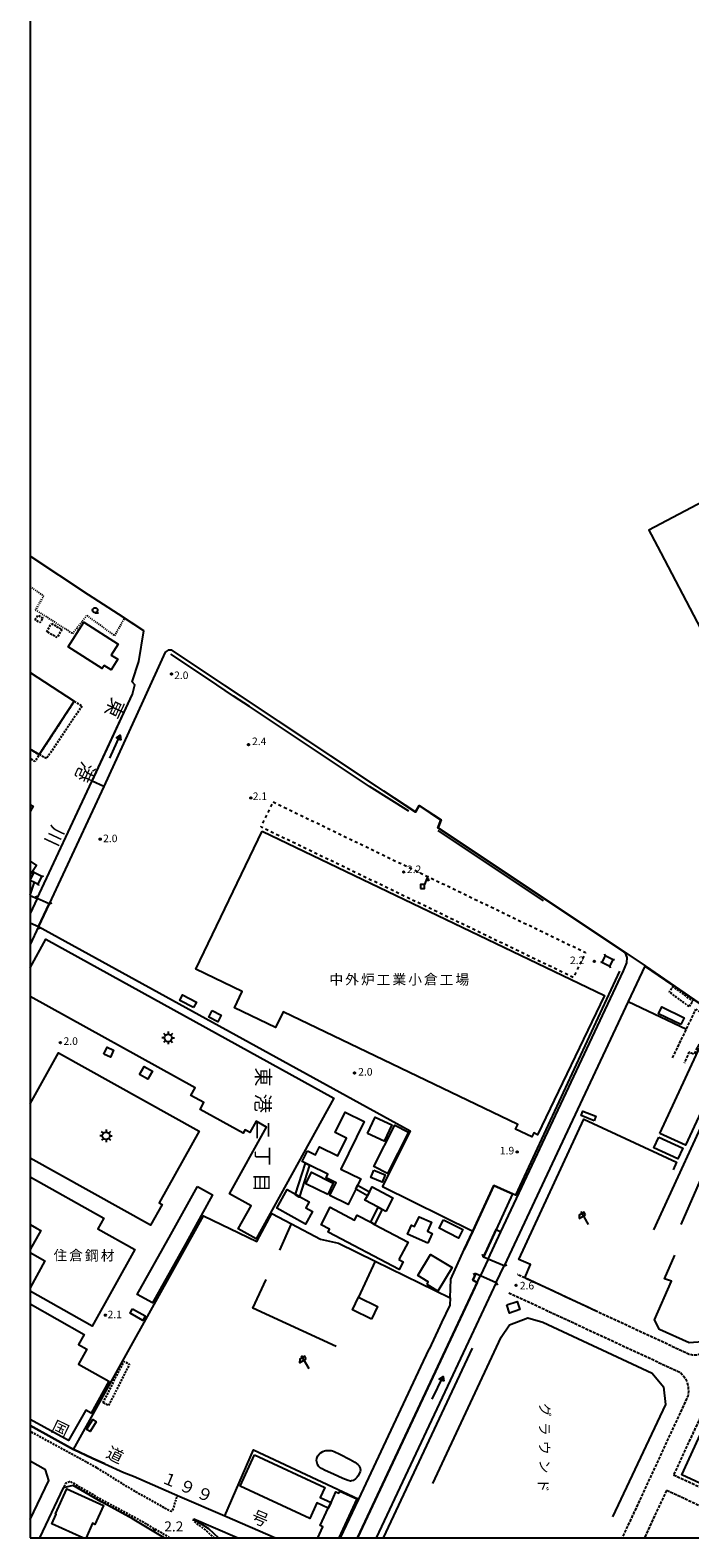
# Model space of a CAD drawing. Extents: x -12000 to -10000, y 99000 to 100500.
# Drawn here: x -12000 to -11673, y 99000 to 99748 of the extents above; entities that cross this region are included whole.
import ezdxf
from ezdxf.enums import TextEntityAlignment as Align

# ---------------------------------------------------------------- set-up
doc = ezdxf.new("R2010")
doc.units = 0
for name, pattern in [('210600', [2, 1.5, -0.5]), ('221300', [1.5, 1, -0.5]), ('300300', [1.5, 1, -0.5]), ('620100', [3, 1.5, -1.5]), ('630100', [1, 0.5, -0.5])]:
    doc.linetypes.add(name, pattern=pattern)
for name, color, linetype in [('2101000', 7, 'Continuous'), ('2101001', 7, 'Continuous'), ('2106000', 3, '210600'), ('2203000', 5, 'Continuous'), ('2203990', 5, 'Continuous'), ('2213000', 7, '221300'), ('2305000', 7, '230500'), ('3001000', 4, 'Continuous'), ('3001001', 4, 'Continuous'), ('3003000', 7, '300300'), ('3548000', 1, 'Continuous'), ('4228000', 7, 'Continuous'), ('4231000', 7, 'Continuous'), ('4235000', 7, 'Continuous'), ('4235990', 7, 'Continuous'), ('4262000', 1, '426200'), ('4262001', 1, '426200'), ('4265000', 1, '426500'), ('5101000', 4, 'Continuous'), ('5101001', 4, 'Continuous'), ('5241000', 4, 'Continuous'), ('6110000', 1, '611000'), ('6130000', 3, '613000'), ('6140000', 3, '614000'), ('6201000', 6, '620100'), ('6216000', 7, 'Continuous'), ('6301000', 3, '630100'), ('6331000', 3, 'Continuous'), ('7102000', 6, 'Continuous'), ('7102001', 8, 'Continuous'), ('7311000', 1, 'Continuous'), ('7312000', 1, 'Continuous'), ('8114000', 7, 'Continuous'), ('8121000', 7, 'Continuous'), ('8131000', 7, 'Continuous'), ('8151000', 4, 'Continuous'), ('8162000', 3, 'Continuous'), ('999', 7, 'Continuous')]:
    doc.layers.add(name, color=color, linetype=linetype)
doc.styles.add('@PlotAnnotation', font='@MS Gothic.ttf')
doc.styles.add('PlotAnnotation', font='MS Gothic.ttf')
doc.linetypes.add('230500', pattern='A,2.5,[2,dmdr.shx,S=0.6,R=0,X=0,Y=-0.3],2.5', length=5)
doc.linetypes.add('426200', pattern='A,1.5,[3,dmdr.shx,S=0.1,R=180,X=0,Y=0],1.5', length=3)
doc.linetypes.add('426500', pattern='A,5,[7,dmdr.shx,S=0.05,R=0,X=0,Y=0],5', length=10)
doc.linetypes.add('611000', pattern='A,1,[3,dmdr.shx,S=0.2,R=0,X=0,Y=0],1', length=2)
doc.linetypes.add('613000', pattern='A,1,-0.75,[1,dmdr.shx,S=0.15,R=0,X=0,Y=0],-0.75,1', length=3.5)
doc.linetypes.add('614000', pattern='A,1.5,[2,dmdr.shx,S=0.3,R=0,X=0,Y=-0.3],1.5', length=3)

# ---------------------------------------------------------------- blocks, each defined once
blk = doc.blocks.new('354800')
at = {"layer": '3548000'}
for points in [[(-0.75, 0), (-1.25, 0)], [(-0.53, 0.53), (-0.88, 0.88)], [(0, 1.25), (0, 0.75)], [(0.88, 0.88), (0.53, 0.53)], [(0.75, 0), (1.25, 0)], [(-0.53, -0.53), (-0.88, -0.88)], [(0, -0.75), (0, -1.25)], [(0.53, -0.53), (0.88, -0.88)]]:
    blk.add_lwpolyline(points, dxfattribs=at)
blk.add_circle((0, 0), 0.75, dxfattribs=at)
blk = doc.blocks.new('422800')
at = {"layer": '4228000'}
blk.add_lwpolyline([(-0.4, 0), (0.4, 0), (0.4, 0.8), (-0.4, 0.8)], close=True, dxfattribs=at)
for points in [[(1.1, 2.5), (0.4, 0.8)], [(1.1, 1.85), (1.1, 2.5)]]:
    blk.add_lwpolyline(points, dxfattribs=at)
blk.add_circle((1.1, 1.7), 0.15, dxfattribs=at)
blk = doc.blocks.new('524100')
at = {"layer": '5241000'}
for points in [[(-2.5, 0), (2.5, 0)], [(1.7, -0.5), (1.7, 0.5), (2.5, 0), (1.7, -0.5)], [(1.85027, -0.239793), (1.85027, 0.239793), (2.233938, 0), (1.85027, -0.239793)]]:
    blk.add_lwpolyline(points, dxfattribs=at)
blk = doc.blocks.new('621600')
at = {"layer": '6216000'}
for points in [[(0.23, 0.6), (-0.07, 1.12), (-1.06, 0.54), (-1.07, -0.15)], [(-1.07, -0.15), (0.23, 0.6)], [(-0.75, 1.3), (0.75, -1.3)]]:
    blk.add_lwpolyline(points, dxfattribs=at)
blk = doc.blocks.new('731200')
at = {"layer": '7312000'}
blk.add_circle((0, 0), 0.15, dxfattribs=at)
blk = doc.blocks.new('731100')
at = {"layer": '7311000'}
blk.add_circle((0, 0), 0.15, dxfattribs=at)
blk = doc.blocks.new('633100')
at = {"layer": '6331000'}
blk.add_lwpolyline([(0, -0.5), (0.67, -0.5)], dxfattribs=at)
blk.add_circle((0, 0), 0.5, dxfattribs=at)

msp = doc.modelspace()

# ---------------------------------------------------------------- linework, layer by layer
at = {"layer": '2101000', "flags": 128}
for points in [[(-11990.61, 99314.69), (-11996.56, 99317.32)], [(-12000, 99305.31), (-11995.85, 99303.48)], [(-11760.7, 99170.77), (-11768.85, 99153), (-11775.08, 99139.4)], [(-11791.66, 99119.13), (-11791.33, 99128.42), (-11784.6, 99143.05)], [(-11764.89, 99134.98), (-11772.78, 99138.4), (-11775.08, 99139.4)], [(-11778.83, 99131.22), (-11780.33, 99127.94), (-11778.29, 99126.67), (-11789.02, 99103.79), (-11837.67, 99000)], [(-11778.83, 99131.22), (-11776.61, 99130.25), (-11768.72, 99126.83)], [(-11806.16, 99084.9), (-11802.06, 99093.65)], [(-12000, 99055.76), (-11978.56, 99043.88)], [(-12000, 99009.03), (-11990.73, 99028.45), (-11992.44, 99033.84), (-12000, 99038.03)], [(-11962.92, 99036.72), (-11953.61, 99032.48)], [(-11933.55, 99000), (-11949.2, 99009.41), (-11959.79, 99015.19), (-11964.82, 99017.9), (-11978.67, 99026), (-11983.61, 99024.81), (-11995.45, 99000)], [(-11918.83, 99009.28), (-11911.54, 99004.57), (-11906.58, 99000)], [(-11897.34, 99000), (-11918.83, 99009.28)]]:
    msp.add_lwpolyline(points, dxfattribs=at)
at = {"layer": '2101001', "flags": 128}
for points in [[(-12000, 99318.84), (-11996.56, 99317.32)], [(-11995.85, 99303.48), (-11990.61, 99314.69)], [(-11784.6, 99143.05), (-11780.41, 99152.17), (-11769.94, 99174.93)], [(-11769.94, 99174.93), (-11763.28, 99171.93), (-11760.7, 99170.77)], [(-11768.72, 99126.83), (-11764.89, 99134.98)], [(-11791.66, 99119.13), (-11791.78, 99115.56), (-11795.85, 99106.88), (-11796.7, 99105.07), (-11802.06, 99093.65)], [(-11845.96, 99000), (-11840.09, 99012.53), (-11836.96, 99019.2), (-11806.16, 99084.9)], [(-11978.56, 99043.88), (-11978.38, 99043.78), (-11969.29, 99039.62), (-11962.92, 99036.72)], [(-11953.61, 99032.48), (-11948.74, 99030.55), (-11925.81, 99020.6), (-11903.35, 99010.86), (-11878.32, 99000)]]:
    msp.add_lwpolyline(points, dxfattribs=at)
at = {"layer": '2106000', "flags": 128}
for points in [[(-11681.26, 99238.23), (-11674.45, 99252.42), (-11669.67, 99262.37), (-11662.35, 99257.34), (-11660.97, 99259.29), (-11654.58, 99254.94), (-11654.66, 99253.05)], [(-11659.12, 99246.27), (-11653.27, 99243.31), (-11650.36, 99238.42), (-11649.31, 99236.65), (-11649.03, 99236.18), (-11636.83, 99229.5), (-11601.3, 99212.18), (-11599.56, 99210.22), (-11599.12, 99207.43), (-11599.79, 99204.45), (-11610.99, 99193.52), (-11618.4, 99185.15), (-11622.19, 99178.09), (-11662.7, 99094.42), (-11665.09, 99092.41), (-11669.06, 99090.62), (-11671.43, 99090.67), (-11673.09, 99091.09), (-11754.63, 99129.01), (-11758.32, 99130.73)], [(-11659.12, 99246.27), (-11660.27, 99246.85), (-11660.92, 99247.09), (-11661.99, 99247.34), (-11663.73, 99247.46), (-11665.11, 99247.33), (-11666.33, 99246.88), (-11667.38, 99246.03), (-11668.02, 99245.12), (-11668.73, 99243.85), (-11670.72, 99240.04), (-11673.14, 99241.1), (-11675.49, 99235.58)], [(-11524.92, 99145.51), (-11533.41, 99153.75), (-11539.18, 99158.84), (-11541.38, 99162.49), (-11546.92, 99168.69), (-11549.17, 99170.07), (-11549.62, 99170.3), (-11553.16, 99172.15), (-11563.55, 99177.59), (-11589.13, 99189.13), (-11595.89, 99191.5), (-11597.11, 99191.58), (-11598.26, 99191.34), (-11599.69, 99190.58), (-11603.75, 99186.62), (-11610.14, 99179.4), (-11613.28, 99173.55), (-11654.63, 99088.15), (-11664.67, 99066.02), (-11680.77, 99031.27)], [(-11762.54, 99121.66), (-11677.3, 99082.03), (-11675.62, 99080.17), (-11674.3, 99077.98), (-11673.55, 99075.3), (-11673.43, 99072.56), (-11673.75, 99070.23), (-11706.28, 99000)], [(-11614.91, 99035.55), (-11629.52, 99003.88), (-11630.87, 99002.37), (-11632.81, 99001.25), (-11634.82, 99001.07), (-11636.05, 99001.14), (-11684.35, 99023.55)], [(-11680.77, 99031.27), (-11638.3, 99011.57), (-11637.11, 99011.38), (-11636, 99011.52), (-11634.99, 99012.33), (-11622.63, 99039.12)], [(-11684.35, 99023.55), (-11684.36, 99023.52), (-11695.26, 99000)]]:
    msp.add_lwpolyline(points, dxfattribs=at)
at = {"layer": '2203000', "flags": 128}
for points in [[(-11990.61, 99314.69), (-11996.56, 99317.32)], [(-12000, 99305.31), (-11995.85, 99303.48)], [(-11764.89, 99134.98), (-11772.78, 99138.4), (-11775.08, 99139.4)], [(-11778.83, 99131.22), (-11776.61, 99130.25), (-11768.72, 99126.83)]]:
    msp.add_lwpolyline(points, dxfattribs=at)
at = {"layer": '2203990', "flags": 128}
for points in [[(-11996.56, 99317.32), (-11997.1, 99318.72)], [(-11990.61, 99314.69), (-11989.21, 99315.23)], [(-11995.85, 99303.48), (-11995.31, 99302.08)], [(-11775.08, 99139.4), (-11775.63, 99140.8)], [(-11778.83, 99131.22), (-11780.23, 99130.67)], [(-11764.89, 99134.98), (-11763.5, 99135.53)], [(-11768.72, 99126.83), (-11768.17, 99125.44)]]:
    msp.add_lwpolyline(points, dxfattribs=at)
at = {"layer": '2213000', "flags": 128}
for points in [[(-11966.86, 99034.74), (-11992.65, 99048.78), (-12000, 99052.9)], [(-11966.86, 99034.74), (-11950.56, 99024.62), (-11937.62, 99017.32), (-11934.49, 99015.59), (-11931.88, 99014.05), (-11930.83, 99013.44), (-11930.03, 99013.32), (-11929.56, 99013.49), (-11929.32, 99013.71), (-11928.91, 99014.53), (-11926.94, 99021.09)], [(-11930.71, 99000), (-11931.23, 99000.38), (-11945.48, 99008.6), (-11964.31, 99018.76), (-11979.52, 99027.65), (-11980.48, 99027.78), (-11981.42, 99027.54), (-11982.41, 99026.94), (-11983.61, 99024.81)], [(-11918.83, 99009.28), (-11919.13, 99008.75), (-11919.12, 99008.43), (-11912.49, 99003.41), (-11908.79, 99000)]]:
    msp.add_lwpolyline(points, dxfattribs=at)
at = {"layer": '2305000', "flags": 128}
msp.add_lwpolyline([(-11690.57, 99152.85), (-11659, 99221.69)], dxfattribs=at)
at = {"layer": '3001000', "flags": 128}
for points in [[(-11963.25, 99433.05), (-11964.23, 99431.51), (-11981.14, 99442.35), (-11973.32, 99454.54), (-11956.26, 99443.61), (-11959.74, 99438.18), (-11956.52, 99436.12), (-11959.88, 99430.89), (-11963.25, 99433.05)], [(-11884.88, 99350.72), (-11715.1, 99269.17), (-11748.27, 99200.1), (-11750.11, 99200.98), (-11751.06, 99198.99), (-11759.22, 99202.91), (-11758.13, 99205.19), (-11874.46, 99261.07), (-11878.2, 99253.29), (-11898.67, 99263.12), (-11894.79, 99271.2), (-11917.78, 99282.24), (-11884.88, 99350.72)], [(-11918.91, 99263.25), (-11925.81, 99266.8), (-11924.44, 99269.47), (-11917.54, 99265.92), (-11918.91, 99263.25)], [(-11909.68, 99261.74), (-11905.26, 99259.43), (-11906.95, 99256.19), (-11911.37, 99258.5), (-11909.68, 99261.74)], [(-11963.42, 99240.14), (-11961.85, 99243.53), (-11958.6, 99242.02), (-11960.18, 99238.63), (-11963.42, 99240.14)], [(-11687.54, 99200.71), (-11667.42, 99244.25), (-11654.71, 99238.38), (-11661.41, 99223.88), (-11661.82, 99222.97), (-11674.83, 99194.84), (-11687.54, 99200.71)], [(-11945.74, 99230.01), (-11943.4, 99234.04), (-11939.33, 99231.69), (-11941.67, 99227.65), (-11945.74, 99230.01)], [(-11862.45, 99192.18), (-11858.42, 99190.19), (-11856.52, 99194.04), (-11847.38, 99189.54), (-11843.01, 99198.4), (-11848.66, 99201.19), (-11843.69, 99211.27), (-11834.22, 99206.61), (-11845.86, 99183.01), (-11835.97, 99178.14), (-11837.53, 99174.99), (-11838.5, 99173.01), (-11842.23, 99165.44), (-11851.31, 99169.92), (-11848.2, 99176.23), (-11853.13, 99178.66), (-11852.26, 99180.44), (-11861.46, 99184.97), (-11863.46, 99185.96), (-11865.11, 99186.77), (-11862.45, 99192.18)], [(-11832.62, 99200.73), (-11828.82, 99208.85), (-11820.58, 99205), (-11824.38, 99196.88), (-11832.62, 99200.73)], [(-11720.14, 99207.06), (-11726.63, 99209.58), (-11725.78, 99211.77), (-11719.29, 99209.24), (-11720.14, 99207.06)], [(-11812.27, 99201.43), (-11822.72, 99180.86), (-11829.55, 99184.33), (-11819.1, 99204.89), (-11812.27, 99201.43)], [(-11688.06, 99198.87), (-11676.24, 99193.36), (-11678.71, 99188.06), (-11690.53, 99193.57), (-11688.06, 99198.87)], [(-11852.39, 99170.44), (-11863.27, 99175.78), (-11860.5, 99181.44), (-11849.61, 99176.09), (-11852.39, 99170.44)], [(-11829.52, 99182.49), (-11823.82, 99180.21), (-11825.3, 99176.51), (-11831, 99178.79), (-11829.52, 99182.49)], [(-11588.38, 99167.21), (-11605.28, 99130.87), (-11584.37, 99121.14), (-11597.35, 99093.23), (-11597.92, 99092), (-11609.37, 99067.4), (-11609.8, 99066.48), (-11618.41, 99047.96), (-11625.7, 99051.35), (-11626.97, 99051.94), (-11639.63, 99057.83), (-11656.4, 99021.78), (-11676.71, 99031.23), (-11660.14, 99067.37), (-11609.19, 99176.89), (-11588.38, 99167.21)], [(-11916.95, 99174.42), (-11909.47, 99170.28), (-11922.58, 99146.36), (-11939.37, 99116.61), (-11946.92, 99120.87), (-11930.13, 99150.62), (-11916.95, 99174.42)], [(-11823.62, 99162.06), (-11825.42, 99163.04), (-11827.36, 99164.09), (-11833.9, 99167.64), (-11832.72, 99169.79), (-11831.67, 99171.73), (-11830.28, 99174.3), (-11820, 99168.72), (-11823.62, 99162.06)], [(-11817.06, 99138.13), (-11814.96, 99137.02), (-11816.94, 99133.25), (-11852.12, 99151.78), (-11851.41, 99153.14), (-11855.69, 99155.39), (-11851.1, 99164.1), (-11839.05, 99157.75), (-11837.78, 99160.16), (-11831.05, 99156.62), (-11829.11, 99155.6), (-11812.48, 99146.83), (-11817.06, 99138.13)], [(-11802.68, 99146.2), (-11812.78, 99150.66), (-11810.78, 99155.2), (-11809.24, 99154.51), (-11807.07, 99159.42), (-11800.92, 99156.7), (-11802.92, 99152.16), (-11800.52, 99151.1), (-11802.68, 99146.2)], [(-11794.97, 99157.83), (-11785.42, 99153.02), (-11787.53, 99148.83), (-11797.08, 99153.65), (-11794.97, 99157.83)], [(-11803.01, 99125.73), (-11802.52, 99127.06), (-11807.73, 99130.25), (-11801.35, 99140.71), (-11790.55, 99134.12), (-11797.66, 99122.47), (-11803.01, 99125.73)], [(-11830.66, 99108.56), (-11840.09, 99113.2), (-11837.02, 99119.42), (-11827.6, 99114.78), (-11830.66, 99108.56)], [(-11763.49, 99115.65), (-11758.42, 99117.36), (-11757.05, 99113.31), (-11762.12, 99111.6), (-11763.49, 99115.65)], [(-11949.22, 99113.72), (-11942.88, 99110.14), (-11944.12, 99107.94), (-11950.46, 99111.52), (-11949.22, 99113.72)], [(-11971.99, 99053.83), (-11968.96, 99058.74), (-11967.21, 99057.66), (-11970.23, 99052.75), (-11971.99, 99053.83)], [(-11888.63, 99041.2), (-11853.78, 99025.01), (-11856.1, 99020.02), (-11850.72, 99017.52), (-11852.15, 99014.71), (-11857.72, 99017.3), (-11861.26, 99009.66), (-11895.83, 99025.71), (-11888.63, 99041.2)]]:
    msp.add_lwpolyline(points, close=True, dxfattribs=at)
for points in [[(-12000, 99429.59), (-11978.12, 99415.24), (-11995.48, 99388.77), (-12000, 99391.43)], [(-12000, 99335.96), (-11996.79, 99333.79), (-11999.88, 99329.21), (-12000, 99329.29)], [(-12000, 99283.01), (-11992.17, 99297.16), (-11849.3, 99218.21), (-11887.86, 99148.41), (-11896.75, 99153.32), (-11890.37, 99164.86), (-11901.08, 99170.77), (-11882.77, 99203.9), (-11887.94, 99206.76), (-11890.99, 99201.24), (-11893.32, 99202.53), (-11894.27, 99200.8), (-11915.72, 99212.65), (-11913.83, 99216.07), (-11920.22, 99219.59), (-11918.1, 99223.43), (-12000, 99268.69)], [(-12000, 99215.46), (-11985.94, 99240.74), (-11916.11, 99201.9), (-11935.93, 99166.27), (-11934.54, 99165.49), (-11940.27, 99155.2), (-12000, 99188.42)], [(-12000, 99179.23), (-11963.43, 99158.76), (-11966.39, 99153.46), (-11948.02, 99143.18), (-11969.31, 99105.12), (-12000, 99122.42)], [(-11866.34, 99169.44), (-11861.56, 99166.81), (-11863.2, 99163.83), (-11859.94, 99162.04), (-11863.38, 99155.77), (-11877.64, 99163.6), (-11872.56, 99172.85), (-11868.3, 99170.52)], [(-12000, 99155.49), (-11996.84, 99153.75), (-11994.74, 99152.57), (-12000, 99143.16)], [(-12000, 99141.72), (-11992.78, 99137.53), (-12000, 99124.07)], [(-12000, 99116.09), (-11973.18, 99101), (-11976, 99095.95), (-11971.93, 99093.67), (-11976.1, 99086.2), (-11960.97, 99077.74), (-11969.8, 99061.95), (-11972.44, 99063.43), (-11980.92, 99048.28), (-12000, 99058.82)], [(-11973.82, 99000), (-11989.26, 99006.95), (-11987.09, 99011.78), (-11987.45, 99011.94), (-11981.89, 99024.29), (-11963.68, 99016.09), (-11967.91, 99006.7), (-11969.04, 99007.21), (-11972.29, 99000)], [(-11857.28, 99000), (-11854.73, 99005.49), (-11856.13, 99006.14), (-11852.15, 99014.71), (-11850.72, 99017.52), (-11848.28, 99022.78), (-11846.91, 99022.14), (-11846.39, 99023.25), (-11837.94, 99019.33), (-11846.92, 99000)]]:
    msp.add_lwpolyline(points, dxfattribs=at)
at = {"layer": '3001001', "flags": 128}
msp.add_lwpolyline([(-11868.3, 99170.52), (-11866.34, 99169.44)], dxfattribs=at)
at = {"layer": '3003000', "flags": 128}
for points in [[(-11997.48, 99455.62), (-11996.07, 99457.98), (-11993.76, 99456.6), (-11995.17, 99454.24), (-11997.48, 99455.62)], [(-11989.46, 99453.91), (-11984.31, 99450.89), (-11986.68, 99446.85), (-11991.83, 99449.87), (-11989.46, 99453.91)], [(-11978.12, 99415.24), (-11974.33, 99412.86), (-11991.91, 99386.76), (-11995.48, 99388.77), (-11978.12, 99415.24)], [(-11673.1, 99263.71), (-11683.01, 99271.05), (-11681.11, 99273.62), (-11671.2, 99266.27), (-11673.1, 99263.71)], [(-11963.84, 99067.08), (-11953.48, 99087.59), (-11950.74, 99086.2), (-11961.1, 99065.7), (-11963.84, 99067.08)]]:
    msp.add_lwpolyline(points, close=True, dxfattribs=at)
msp.add_lwpolyline([(-12000, 99391.43), (-11995.48, 99388.77), (-11997.74, 99385.33), (-12000, 99386.81)], dxfattribs=at)
at = {"layer": '4231000', "flags": 128}
msp.add_lwpolyline([(-11677.12, 99254.74), (-11688.31, 99260.16), (-11686.68, 99263.52), (-11675.49, 99258.1), (-11677.12, 99254.74)], close=True, dxfattribs=at)
at = {"layer": '4235000', "flags": 128}
msp.add_lwpolyline([(-12000, 99326.47), (-11997.85, 99325.41), (-11996.05, 99324.53), (-11994.17, 99328.35), (-11998.22, 99330.34), (-12000, 99326.72)], dxfattribs=at)
msp.add_lwpolyline([(-11710.78, 99286.94), (-11714.72, 99288.96), (-11716.37, 99285.75), (-11712.43, 99283.73), (-11710.78, 99286.94)], close=True, dxfattribs=at)
at = {"layer": '4235990', "flags": 128}
for points in [[(-11998.22, 99330.34), (-11998.46, 99331.05)], [(-11994.17, 99328.35), (-11993.46, 99328.59)], [(-11996.05, 99324.53), (-11995.81, 99323.82)], [(-11714.72, 99288.96), (-11714.95, 99289.67)], [(-11716.37, 99285.75), (-11717.08, 99285.52)], [(-11712.43, 99283.73), (-11712.2, 99283.02)], [(-11710.78, 99286.94), (-11710.07, 99287.17)]]:
    msp.add_lwpolyline(points, dxfattribs=at)
at = {"layer": '4262000', "flags": 128}
for points in [[(-12000, 99364.06), (-11998.53, 99363.15), (-12000, 99360.59)], [(-11861.46, 99184.97), (-11866.34, 99169.44), (-11866.46, 99169.06), (-11868.38, 99170.26), (-11868.3, 99170.52), (-11863.46, 99185.96)], [(-11832.72, 99169.79), (-11838.5, 99173.01)], [(-11837.53, 99174.99), (-11831.67, 99171.73)], [(-11831.05, 99156.62), (-11827.36, 99164.09)], [(-11825.42, 99163.04), (-11829.11, 99155.6)]]:
    msp.add_lwpolyline(points, dxfattribs=at)
at = {"layer": '4262001', "flags": 128}
for points in [[(-11863.46, 99185.96), (-11861.46, 99184.97)], [(-11838.5, 99173.01), (-11837.53, 99174.99)], [(-11831.67, 99171.73), (-11832.72, 99169.79)], [(-11827.36, 99164.09), (-11825.42, 99163.04)], [(-11829.11, 99155.6), (-11831.05, 99156.62)]]:
    msp.add_lwpolyline(points, dxfattribs=at)
at = {"layer": '4265000', "flags": 128}
msp.add_lwpolyline([(-12000, 99318.98), (-11997.85, 99325.41)], dxfattribs=at)
at = {"layer": '5101000', "flags": 128}
for points in [[(-10220.69, 99881.65), (-10301.87, 99966.47), (-10377.73, 100045.73), (-10487.4, 100011.68), (-10796.41, 99914.89), (-10796.12, 99913.97), (-10808.1, 99910.22), (-10806.83, 99906.19), (-10815.18, 99903.58), (-10816.72, 99908.53), (-11028.06, 99842.33), (-11173.61, 99705.64), (-11174.3, 99706.38), (-11206.76, 99740.78), (-11216.96, 99751.58), (-11693.11, 99500.19), (-11691.97, 99498.02), (-11687.15, 99488.89), (-11669.01, 99454.48), (-11626, 99372.89)], [(-11970.54, 99372.89), (-11949.15, 99418.82), (-11948.02, 99423.44), (-11949.4, 99424.86), (-11946.04, 99435.04), (-11943.61, 99450.29), (-11953.18, 99456.49), (-11956.15, 99458.41), (-11971.08, 99468.07), (-12000, 99487.2)], [(-11827.99, 99372.89), (-11929.73, 99440.67), (-11931.5, 99440.57), (-11932.98, 99439.7), (-11944.02, 99415.64), (-11963.43, 99372.89)], [(-11996.56, 99317.32), (-11970.54, 99372.89)], [(-11963.43, 99372.89), (-11990.61, 99314.69)], [(-11766.43, 99151.93), (-11705.62, 99281.41), (-11704.03, 99285.36), (-11703.88, 99288), (-11704.67, 99290.15), (-11705.59, 99290.97), (-11797.73, 99352.46), (-11796.29, 99356.3), (-11806.97, 99363.44), (-11808.79, 99360.17), (-11827.99, 99372.89)], [(-11626, 99372.89), (-11593.42, 99311.45), (-11653.29, 99255.25), (-11695.01, 99283.83), (-11703.27, 99266.24), (-11764.89, 99134.98)], [(-11995.85, 99303.48), (-12000, 99294.6)], [(-11772.78, 99138.4), (-11766.43, 99151.93)], [(-11837.67, 99000), (-11789.02, 99103.79), (-11776.61, 99130.25)], [(-11768.72, 99126.83), (-11781.2, 99100.24), (-11828.26, 99000)]]:
    msp.add_lwpolyline(points, dxfattribs=at)
at = {"layer": '5101001', "flags": 128}
for points in [[(-11996.56, 99317.32), (-12000, 99309.95)], [(-11990.61, 99314.69), (-11995.85, 99303.48)], [(-11772.78, 99138.4), (-11776.61, 99130.25)], [(-11768.72, 99126.83), (-11764.89, 99134.98)]]:
    msp.add_lwpolyline(points, dxfattribs=at)
at = {"layer": '6110000', "flags": 128}
for points in [[(-10000, 99650.82), (-10220.69, 99881.65), (-10301.87, 99966.47), (-10377.73, 100045.73), (-10487.4, 100011.68), (-10796.41, 99914.89), (-10796.12, 99913.97), (-10808.1, 99910.22), (-10806.83, 99906.19), (-10815.18, 99903.58), (-10816.72, 99908.53), (-11028.06, 99842.33), (-11173.61, 99705.64), (-11174.3, 99706.38), (-11206.76, 99740.78), (-11216.96, 99751.58), (-11693.11, 99500.19), (-11691.97, 99498.02), (-11687.15, 99488.89), (-11669.01, 99454.48), (-11626, 99372.89), (-11593.42, 99311.45), (-11653.29, 99255.25), (-11695.01, 99283.83), (-11703.27, 99266.24), (-11764.89, 99134.98)], [(-11996.56, 99317.32), (-11970.54, 99372.89), (-11949.15, 99418.82), (-11948.02, 99423.44), (-11949.4, 99424.86), (-11946.04, 99435.04), (-11943.61, 99450.29), (-11953.18, 99456.49), (-11956.15, 99458.41), (-11971.08, 99468.07), (-12000, 99487.2)], [(-11766.43, 99151.93), (-11705.62, 99281.41), (-11704.03, 99285.36), (-11703.88, 99288), (-11704.67, 99290.15), (-11705.59, 99290.97), (-11797.73, 99352.46), (-11796.29, 99356.3), (-11806.97, 99363.44), (-11808.79, 99360.17), (-11827.99, 99372.89), (-11929.73, 99440.67), (-11931.5, 99440.57), (-11932.98, 99439.7), (-11944.02, 99415.64), (-11963.43, 99372.89), (-11990.61, 99314.69)], [(-11995.85, 99303.48), (-12000, 99294.6)], [(-11775.08, 99139.4), (-11768.85, 99153)], [(-11772.78, 99138.4), (-11766.43, 99151.93)], [(-11768.85, 99153), (-11766.43, 99151.93)], [(-11778.29, 99126.67), (-11780.33, 99127.94), (-11778.83, 99131.22)], [(-11768.72, 99126.83), (-11781.2, 99100.24), (-11828.26, 99000)], [(-11789.02, 99103.79), (-11776.61, 99130.25)], [(-11837.67, 99000), (-11789.02, 99103.79)]]:
    msp.add_lwpolyline(points, dxfattribs=at)
at = {"layer": '6130000', "flags": 128}
for points in [[(-11911.59, 99426.18), (-11930.28, 99438.64)], [(-11899.1, 99417.86), (-11911.59, 99426.18)], [(-11812.05, 99360.71), (-11831.59, 99372.89), (-11891.17, 99412.58), (-11899.1, 99417.86)], [(-11797.68, 99351.11), (-11745.43, 99316.13)], [(-12000, 99318.84), (-11996.56, 99317.32)], [(-11703.27, 99266.24), (-11674.45, 99252.42)], [(-11760.7, 99170.77), (-11763.28, 99171.93), (-11769.94, 99174.93), (-11780.41, 99152.17), (-11784.6, 99143.05)], [(-11962.92, 99036.72), (-11969.29, 99039.62), (-11978.38, 99043.78), (-11978.56, 99043.88), (-11914.08, 99159.81), (-11887.47, 99147.09), (-11880.04, 99160.94), (-11870.28, 99155.79), (-11856.02, 99148.26), (-11847, 99146.21), (-11828.84, 99137.32), (-11791.66, 99119.13), (-11791.78, 99115.56), (-11795.85, 99106.88), (-11796.7, 99105.07), (-11802.06, 99093.65)], [(-11876.21, 99142.87), (-11870.28, 99155.79)], [(-11828.84, 99137.32), (-11837.05, 99119.44)], [(-11848.26, 99095.03), (-11889.49, 99113.95), (-11882.92, 99128.27)], [(-11800.26, 99026.96), (-11766.4, 99099.6), (-11762.11, 99105.72), (-11753.05, 99109.21), (-11745.71, 99107.12), (-11691.45, 99081.79), (-11685.79, 99074.9), (-11684.79, 99066.16), (-11711.13, 99010.39)], [(-11824.75, 99000), (-11780.49, 99094.2)], [(-11845.96, 99000), (-11840.09, 99012.53), (-11836.96, 99019.2), (-11806.16, 99084.9)], [(-11903.35, 99010.86), (-11889.12, 99043.65), (-11836.96, 99019.2)], [(-11953.61, 99032.48), (-11948.74, 99030.55), (-11925.81, 99020.6), (-11903.35, 99010.86), (-11878.32, 99000)]]:
    msp.add_lwpolyline(points, dxfattribs=at)
at = {"layer": '6140000', "flags": 128}
for points in [[(-11995.85, 99303.48), (-11811.47, 99202.04), (-11825.22, 99174.4), (-11780.41, 99152.17)], [(-11707.57, 99281.31), (-11759.19, 99170.09), (-11760.7, 99170.77)], [(-11718.85, 99112.37), (-11754.63, 99129.01), (-11751.71, 99135.62), (-11757.54, 99138.19), (-11725.24, 99207.78), (-11679.38, 99186.52), (-11681.06, 99182.71)], [(-11677.05, 99155.51), (-11665.05, 99182.9), (-11656.73, 99179.34), (-11653.09, 99187.39), (-11628.38, 99175.69), (-11665.74, 99098.78), (-11666.47, 99097.32), (-11673.04, 99096.81), (-11687.74, 99103.41), (-11690.29, 99108.26), (-11681.87, 99127.4), (-11685.27, 99128.51), (-11680.15, 99140.37)], [(-11978.56, 99043.88), (-12000, 99055.76)]]:
    msp.add_lwpolyline(points, dxfattribs=at)
at = {"layer": '6201000', "flags": 128}
msp.add_lwpolyline([(-11879.47, 99365.27), (-11724.48, 99290.55), (-11730.48, 99278.11), (-11885.47, 99352.83), (-11879.47, 99365.27)], dxfattribs=at)
at = {"layer": '6301000', "flags": 128}
for points in [[(-12000, 99472.33), (-11993.39, 99467.49), (-11997.37, 99460.67), (-11978.97, 99448.88), (-11971.86, 99457.85)], [(-11971.86, 99457.85), (-11958.15, 99447.86), (-11953.18, 99456.49)]]:
    msp.add_lwpolyline(points, dxfattribs=at)
at = {"layer": '7102000', "flags": 128}
msp.add_lwpolyline([(-11855.4, 99034.38), (-11856.51, 99035.13), (-11856.96, 99035.57), (-11857.46, 99036.39), (-11857.68, 99037.03), (-11857.88, 99038.43), (-11857.82, 99039.43), (-11857.69, 99039.94), (-11857.29, 99040.73), (-11856.62, 99041.52), (-11856.06, 99042.02), (-11854.83, 99042.81), (-11853.95, 99043.16), (-11853.39, 99043.29), (-11852.3, 99043.4), (-11850.73, 99043.32), (-11849.97, 99043.15), (-11849.17, 99042.83), (-11846.4, 99041.47), (-11841.27, 99038.9), (-11838.91, 99037.54), (-11837.37, 99036.36), (-11836.76, 99035.67), (-11836.5, 99035.24), (-11836.23, 99034.43), (-11836.19, 99033.56), (-11836.28, 99032.99), (-11836.73, 99031.81), (-11837.45, 99030.57), (-11837.88, 99029.99), (-11838.57, 99029.25), (-11839.26, 99028.73), (-11839.71, 99028.5), (-11840.56, 99028.26), (-11841.12, 99028.2), (-11842.28, 99028.4), (-11844.94, 99029.45), (-11849.57, 99031.54), (-11853.69, 99033.47), (-11855.4, 99034.38)], dxfattribs=at)
at = {"layer": '7102001', "flags": 128}
for points in [[(-10220.69, 99881.65), (-10301.87, 99966.47), (-10377.73, 100045.73), (-10487.4, 100011.68), (-10796.41, 99914.89), (-10796.12, 99913.97), (-10808.1, 99910.22), (-10806.83, 99906.19), (-10815.18, 99903.58), (-10816.72, 99908.53), (-11028.06, 99842.33), (-11173.61, 99705.64), (-11174.3, 99706.38), (-11206.76, 99740.78), (-11216.96, 99751.58), (-11693.11, 99500.19), (-11691.97, 99498.02), (-11687.15, 99488.89), (-11669.01, 99454.48), (-11625.84, 99372.37)], [(-11963.43, 99372.89), (-11969.27, 99375.61), (-11949.15, 99418.82), (-11948.02, 99423.44), (-11949.4, 99424.86), (-11946.04, 99435.04), (-11943.61, 99450.29), (-11956.15, 99458.41), (-11971.08, 99468.07), (-12000, 99487.2)], [(-11824.62, 99370.78), (-11929.73, 99440.67), (-11931.5, 99440.57), (-11932.98, 99439.7), (-11944.02, 99415.64), (-11963.43, 99372.89)], [(-11824.62, 99370.78), (-11808.82, 99360.31), (-11807, 99363.58), (-11796.17, 99356.34), (-11797.61, 99352.5), (-11705.53, 99291.05), (-11694.95, 99283.91), (-11653.3, 99255.38), (-11593.54, 99311.47), (-11625.84, 99372.37)]]:
    msp.add_lwpolyline(points, dxfattribs=at)
at = {"layer": '999', "flags": 128}
msp.add_lwpolyline([(-12000, 99000), (-10000, 99000), (-10000, 100500), (-12000, 100500)], close=True, dxfattribs=at)

# ---------------------------------------------------------------- block references
at = {"layer": '3548000', "xscale": 2.5, "yscale": 2.5, "zscale": 2.5}
for p in [(-11931.53, 99248.14), (-11962.37, 99199.55)]:
    msp.add_blockref('354800', p, dxfattribs=at)
at = {"layer": '4228000', "xscale": 2.5, "yscale": 2.5, "zscale": 2.5}
msp.add_blockref('422800', (-11805.38, 99322.38), dxfattribs=at)
at = {"layer": '5241000', "xscale": 2.5, "yscale": 2.5, "zscale": 2.5}
for p, rotation in [((-11957.91, 99392.69), 65), ((-11797.78, 99074.43), 64.45797901164566)]:
    msp.add_blockref('524100', p, dxfattribs=dict(at, rotation=rotation))
at = {"layer": '6216000', "xscale": 2.5, "yscale": 2.5, "zscale": 2.5}
for p in [(-11724.98, 99158.82), (-11863.62, 99087.3)]:
    msp.add_blockref('621600', p, dxfattribs=at)
at = {"layer": '6331000', "xscale": 2.5, "yscale": 2.5, "zscale": 2.5}
msp.add_blockref('633100', (-11967.77, 99460.41), dxfattribs=at)
at = {"layer": '7311000', "xscale": 2.5, "yscale": 2.5, "zscale": 2.5}
msp.add_blockref('731100', (-11938.49, 99003.76, 2.2), dxfattribs=at)
at = {"layer": '7312000', "xscale": 2.5, "yscale": 2.5, "zscale": 2.5}
for p in [(-11929.88, 99428.76, 1.97), (-11891.69, 99393.7, 2.4), (-11890.51, 99367.3, 2.1), (-11965.27, 99346.82, 2), (-11814.63, 99330.51, 2.2), (-11720.1, 99286.19, 2.2), (-11985.03, 99245.79, 2), (-11839.09, 99230.74, 2), (-11758.38, 99191.58, 1.894), (-11758.9, 99125.35, 2.6), (-11962.65, 99110.54, 2.1)]:
    msp.add_blockref('731200', p, dxfattribs=at)

# ---------------------------------------------------------------- texts
at = {"layer": '7311000', "style": 'PlotAnnotation'}
msp.add_text('2.2', height=5, dxfattribs=at).set_placement((-11928.73, 99005.02), align=Align.MIDDLE)
at = {"layer": '7312000', "style": 'PlotAnnotation'}
for s, p in [('2.0', (-11925.032, 99427.675)), ('2.4', (-11886.37, 99394.895)), ('2.1', (-11886.025, 99367.645)), ('2.0', (-11960.243, 99346.705)), ('2.2', (-11809.51, 99331.355)), ('2.2', (-11728.63, 99286.185)), ('2.0', (-11979.872, 99246.105)), ('2.0', (-11833.692, 99230.845)), ('1.9', (-11763.415, 99191.715)), ('2.6', (-11753.52, 99124.715)), ('2.1', (-11958.025, 99110.395))]:
    msp.add_text(s, height=3.75, dxfattribs=at).set_placement(p, align=Align.MIDDLE)
at = {"layer": '8114000', "style": '@PlotAnnotation'}
for s, p in [('東', (-11885.325, 99228.795)), ('港', (-11885.414, 99215.67)), ('二', (-11885.431, 99202.545)), ('丁', (-11885.431, 99189.42)), ('目', (-11885.947, 99176.295))]:
    msp.add_text(s, height=7, rotation=270, dxfattribs=at).set_placement(p, align=Align.MIDDLE)
at = {"layer": '8121000', "style": 'PlotAnnotation'}
for s, rotation, p in [('国', 334, (-11985.309, 99053.392)), ('道', 334, (-11958.239, 99040.46)), ('１', 337, (-11930.916, 99028.18)), ('９', 337, (-11922.274, 99024.545)), ('９', 337, (-11913.644, 99020.882)), ('号', 337, (-11886.256, 99008.98))]:
    msp.add_text(s, height=6, rotation=rotation, dxfattribs=at).set_placement(p, align=Align.MIDDLE)
at = {"layer": '8131000', "style": 'PlotAnnotation'}
for s, p in [('中', (-11848.095, 99276.535)), ('外', (-11840.282, 99276.56)), ('炉', (-11832.47, 99276.509)), ('業', (-11816.845, 99276.573)), ('小', (-11809.032, 99276.535)), ('倉', (-11801.22, 99276.573)), ('場', (-11785.595, 99276.471)), ('工', (-11824.657, 99276.357)), ('工', (-11793.407, 99276.357)), ('住', (-11985.035, 99139.585)), ('倉', (-11977.222, 99139.573)), ('鋼', (-11969.41, 99139.497)), ('材', (-11961.597, 99139.547))]:
    msp.add_text(s, height=5, dxfattribs=at).set_placement(p, align=Align.MIDDLE)
at = {"layer": '8151000', "style": '@PlotAnnotation'}
for s, p in [('東', (-11958.769, 99412.084)), ('港', (-11973.641, 99380.4)), ('川', (-11988.594, 99348.755))]:
    msp.add_text(s, height=7, rotation=245, dxfattribs=at).set_placement(p, align=Align.MIDDLE)
at = {"layer": '8162000', "style": '@PlotAnnotation'}
for s, p in [('グ', (-11745.266, 99063.505)), ('ラ', (-11745.495, 99054.13)), ('ウ', (-11745.482, 99044.755)), ('ン', (-11745.368, 99035.38)), ('ド', (-11746.015, 99026.005))]:
    msp.add_text(s, height=5, rotation=270, dxfattribs=at).set_placement(p, align=Align.MIDDLE)

doc.saveas('drawing.dxf')
